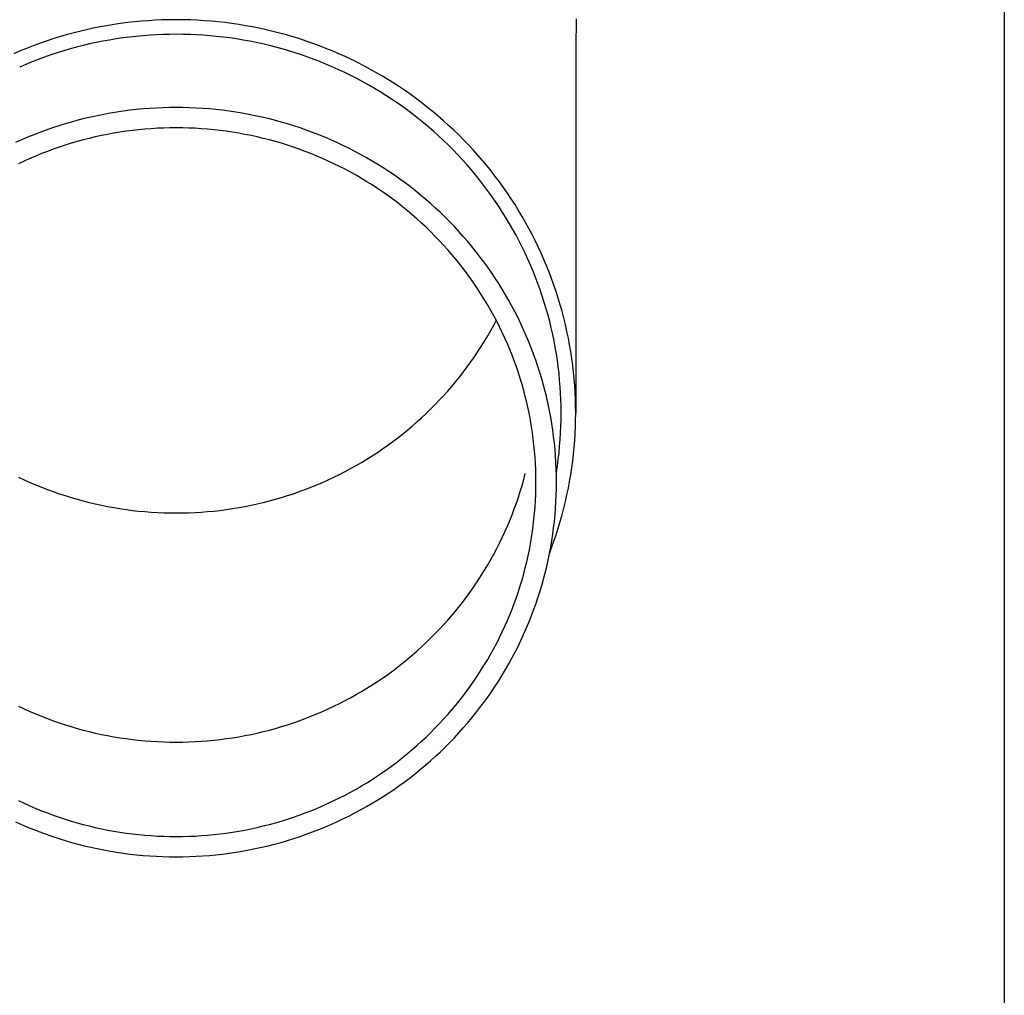
# Model space of a CAD drawing. Units: millimetres. Extents: x 0 to 33640, y 0 to 23760.
# Drawn here: x 11824 to 11898, y 5890 to 5964 of the extents above; entities that cross this region are included whole.
import ezdxf

# ---------------------------------------------------------------- set-up
doc = ezdxf.new("R2010")
doc.units = ezdxf.units.MM
doc.layers.add('YKK_13', color=4, linetype='Continuous', lineweight=30)
doc.layers.add('YKK_A1', color=4, linetype='Continuous', lineweight=30)

msp = doc.modelspace()

# ---------------------------------------------------------------- linework, layer by layer
at = {"layer": 'YKK_13'}
for p, q in [((11831.905, 5963.85), (11831.383, 5963.783)), ((11832.428, 5963.909), (11831.905, 5963.85)), ((11832.951, 5963.958), (11832.428, 5963.909)), ((11833.476, 5963.999), (11832.951, 5963.958)), ((11834.001, 5964.031), (11833.476, 5963.999)), ((11834.527, 5964.053), (11834.001, 5964.031)), ((11835.053, 5964.067), (11834.527, 5964.053)), ((11835.579, 5964.071), (11835.053, 5964.067)), ((11836.105, 5964.067), (11835.579, 5964.071)), ((11836.631, 5964.053), (11836.105, 5964.067)), ((11837.157, 5964.031), (11836.631, 5964.053)), ((11837.682, 5963.999), (11837.157, 5964.031)), ((11838.207, 5963.958), (11837.682, 5963.999)), ((11838.731, 5963.909), (11838.207, 5963.958)), ((11839.254, 5963.85), (11838.731, 5963.909)), ((11839.775, 5963.783), (11839.254, 5963.85)), ((11865.768, 5964.131), (11865.729, 5961.969)), ((11828.285, 5963.19), (11827.776, 5963.06)), ((11828.797, 5963.311), (11828.285, 5963.19)), ((11829.311, 5963.423), (11828.797, 5963.311)), ((11829.826, 5963.526), (11829.311, 5963.423)), ((11830.344, 5963.62), (11829.826, 5963.526)), ((11830.863, 5963.706), (11830.344, 5963.62)), ((11831.383, 5963.783), (11830.863, 5963.706)), ((11840.296, 5963.706), (11839.775, 5963.783)), ((11840.815, 5963.62), (11840.296, 5963.706)), ((11841.332, 5963.526), (11840.815, 5963.62)), ((11841.848, 5963.423), (11841.332, 5963.526)), ((11842.362, 5963.311), (11841.848, 5963.423)), ((11842.873, 5963.19), (11842.362, 5963.311)), ((11843.383, 5963.06), (11842.873, 5963.19)), ((11825.763, 5962.454), (11825.267, 5962.281)), ((11826.262, 5962.618), (11825.763, 5962.454)), ((11826.764, 5962.774), (11826.262, 5962.618)), ((11827.269, 5962.921), (11826.764, 5962.774)), ((11827.776, 5963.06), (11827.269, 5962.921)), ((11830.036, 5962.446), (11829.539, 5962.347)), ((11830.535, 5962.537), (11830.036, 5962.446)), ((11831.035, 5962.619), (11830.535, 5962.537)), ((11831.536, 5962.693), (11831.035, 5962.619)), ((11832.039, 5962.758), (11831.536, 5962.693)), ((11832.543, 5962.815), (11832.039, 5962.758)), ((11833.047, 5962.863), (11832.543, 5962.815)), ((11833.553, 5962.902), (11833.047, 5962.863)), ((11834.059, 5962.932), (11833.553, 5962.902)), ((11834.565, 5962.954), (11834.059, 5962.932)), ((11835.072, 5962.967), (11834.565, 5962.954)), ((11835.579, 5962.971), (11835.072, 5962.967)), ((11836.086, 5962.967), (11835.579, 5962.971)), ((11836.593, 5962.954), (11836.086, 5962.967)), ((11837.1, 5962.932), (11836.593, 5962.954)), ((11837.606, 5962.902), (11837.1, 5962.932)), ((11838.111, 5962.863), (11837.606, 5962.902)), ((11838.616, 5962.815), (11838.111, 5962.863)), ((11839.12, 5962.758), (11838.616, 5962.815)), ((11839.622, 5962.693), (11839.12, 5962.758)), ((11840.124, 5962.619), (11839.622, 5962.693)), ((11840.624, 5962.537), (11840.124, 5962.619)), ((11841.122, 5962.446), (11840.624, 5962.537)), ((11841.619, 5962.347), (11841.122, 5962.446)), ((11843.89, 5962.921), (11843.383, 5963.06)), ((11844.394, 5962.774), (11843.89, 5962.921)), ((11844.896, 5962.618), (11844.394, 5962.774)), ((11845.395, 5962.454), (11844.896, 5962.618)), ((11845.891, 5962.281), (11845.395, 5962.454)), ((11823.799, 5961.711), (11823.316, 5961.505)), ((11824.285, 5961.91), (11823.799, 5961.711)), ((11824.774, 5962.099), (11824.285, 5961.91)), ((11825.267, 5962.281), (11824.774, 5962.099)), ((11827.086, 5961.722), (11826.602, 5961.572)), ((11827.572, 5961.864), (11827.086, 5961.722)), ((11828.061, 5961.997), (11827.572, 5961.864)), ((11828.551, 5962.122), (11828.061, 5961.997)), ((11829.044, 5962.239), (11828.551, 5962.122)), ((11829.539, 5962.347), (11829.044, 5962.239)), ((11842.114, 5962.239), (11841.619, 5962.347)), ((11842.607, 5962.122), (11842.114, 5962.239)), ((11843.098, 5961.997), (11842.607, 5962.122)), ((11843.586, 5961.864), (11843.098, 5961.997)), ((11844.073, 5961.722), (11843.586, 5961.864)), ((11844.556, 5961.572), (11844.073, 5961.722)), ((11846.384, 5962.099), (11845.891, 5962.281)), ((11846.874, 5961.91), (11846.384, 5962.099)), ((11847.36, 5961.711), (11846.874, 5961.91)), ((11847.842, 5961.505), (11847.36, 5961.711)), ((11865.729, 5961.968), (11865.729, 5934.381)), ((11824.697, 5960.89), (11824.228, 5960.699)), ((11825.169, 5961.073), (11824.697, 5960.89)), ((11825.644, 5961.247), (11825.169, 5961.073)), ((11826.121, 5961.414), (11825.644, 5961.247)), ((11826.602, 5961.572), (11826.121, 5961.414)), ((11845.037, 5961.414), (11844.556, 5961.572)), ((11845.515, 5961.247), (11845.037, 5961.414)), ((11845.99, 5961.073), (11845.515, 5961.247)), ((11846.462, 5960.89), (11845.99, 5961.073)), ((11846.93, 5960.699), (11846.462, 5960.89)), ((11848.321, 5961.29), (11847.842, 5961.505)), ((11848.796, 5961.067), (11848.321, 5961.29)), ((11849.267, 5960.835), (11848.796, 5961.067)), ((11824.228, 5960.699), (11823.764, 5960.5)), ((11847.395, 5960.5), (11846.93, 5960.699)), ((11847.856, 5960.293), (11847.395, 5960.5)), ((11848.314, 5960.078), (11847.856, 5960.293)), ((11849.734, 5960.596), (11849.267, 5960.835)), ((11850.196, 5960.349), (11849.734, 5960.596)), ((11850.654, 5960.094), (11850.196, 5960.349)), ((11848.768, 5959.855), (11848.314, 5960.078)), ((11849.217, 5959.625), (11848.768, 5959.855)), ((11849.663, 5959.387), (11849.217, 5959.625)), ((11850.104, 5959.141), (11849.663, 5959.387)), ((11851.108, 5959.831), (11850.654, 5960.094)), ((11851.556, 5959.56), (11851.108, 5959.831)), ((11852, 5959.282), (11851.556, 5959.56)), ((11850.541, 5958.888), (11850.104, 5959.141)), ((11850.973, 5958.627), (11850.541, 5958.888)), ((11852.439, 5958.996), (11852, 5959.282)), ((11852.873, 5958.702), (11852.439, 5958.996)), ((11853.301, 5958.401), (11852.873, 5958.702)), ((11851.401, 5958.359), (11850.973, 5958.627)), ((11851.824, 5958.084), (11851.401, 5958.359)), ((11852.242, 5957.801), (11851.824, 5958.084)), ((11853.724, 5958.093), (11853.301, 5958.401)), ((11854.141, 5957.778), (11853.724, 5958.093)), ((11831.585, 5957.172), (11831.09, 5957.099)), ((11832.082, 5957.236), (11831.585, 5957.172)), ((11832.579, 5957.292), (11832.082, 5957.236)), ((11833.078, 5957.339), (11832.579, 5957.292)), ((11833.577, 5957.378), (11833.078, 5957.339)), ((11834.077, 5957.408), (11833.577, 5957.378)), ((11834.578, 5957.43), (11834.077, 5957.408)), ((11835.078, 5957.443), (11834.578, 5957.43)), ((11835.579, 5957.447), (11835.078, 5957.443)), ((11836.08, 5957.443), (11835.579, 5957.447)), ((11836.581, 5957.43), (11836.08, 5957.443)), ((11837.081, 5957.408), (11836.581, 5957.43)), ((11837.581, 5957.378), (11837.081, 5957.408)), ((11838.081, 5957.339), (11837.581, 5957.378)), ((11838.579, 5957.292), (11838.081, 5957.339)), ((11839.077, 5957.236), (11838.579, 5957.292)), ((11839.573, 5957.172), (11839.077, 5957.236)), ((11840.069, 5957.099), (11839.573, 5957.172)), ((11852.654, 5957.511), (11852.242, 5957.801)), ((11853.062, 5957.214), (11852.654, 5957.511)), ((11853.464, 5956.911), (11853.062, 5957.214)), ((11854.553, 5957.455), (11854.141, 5957.778)), ((11854.959, 5957.125), (11854.553, 5957.455)), ((11828.151, 5956.484), (11827.668, 5956.352)), ((11828.636, 5956.607), (11828.151, 5956.484)), ((11829.123, 5956.722), (11828.636, 5956.607)), ((11829.612, 5956.829), (11829.123, 5956.722)), ((11830.103, 5956.928), (11829.612, 5956.829)), ((11830.596, 5957.017), (11830.103, 5956.928)), ((11831.09, 5957.099), (11830.596, 5957.017)), ((11840.563, 5957.017), (11840.069, 5957.099)), ((11841.055, 5956.928), (11840.563, 5957.017)), ((11841.546, 5956.829), (11841.055, 5956.928)), ((11842.035, 5956.722), (11841.546, 5956.829)), ((11842.522, 5956.607), (11842.035, 5956.722)), ((11843.007, 5956.484), (11842.522, 5956.607)), ((11843.49, 5956.352), (11843.007, 5956.484)), ((11853.861, 5956.6), (11853.464, 5956.911)), ((11854.252, 5956.283), (11853.861, 5956.6)), ((11855.359, 5956.789), (11854.959, 5957.125)), ((11855.754, 5956.445), (11855.359, 5956.789)), ((11856.141, 5956.095), (11855.754, 5956.445)), ((11825.763, 5955.742), (11825.294, 5955.569)), ((11826.235, 5955.907), (11825.763, 5955.742)), ((11826.71, 5956.063), (11826.235, 5955.907)), ((11827.188, 5956.212), (11826.71, 5956.063)), ((11827.668, 5956.352), (11827.188, 5956.212)), ((11832.27, 5955.713), (11831.801, 5955.652)), ((11832.741, 5955.766), (11832.27, 5955.713)), ((11833.213, 5955.81), (11832.741, 5955.766)), ((11833.685, 5955.847), (11833.213, 5955.81)), ((11834.158, 5955.875), (11833.685, 5955.847)), ((11834.632, 5955.896), (11834.158, 5955.875)), ((11835.105, 5955.908), (11834.632, 5955.896)), ((11835.579, 5955.912), (11835.105, 5955.908)), ((11836.053, 5955.908), (11835.579, 5955.912)), ((11836.527, 5955.896), (11836.053, 5955.908)), ((11837, 5955.875), (11836.527, 5955.896)), ((11837.473, 5955.847), (11837, 5955.875)), ((11837.946, 5955.81), (11837.473, 5955.847)), ((11838.417, 5955.766), (11837.946, 5955.81)), ((11838.888, 5955.713), (11838.417, 5955.766)), ((11839.358, 5955.652), (11838.888, 5955.713)), ((11843.97, 5956.212), (11843.49, 5956.352)), ((11844.448, 5956.063), (11843.97, 5956.212)), ((11844.923, 5955.907), (11844.448, 5956.063)), ((11845.395, 5955.742), (11844.923, 5955.907)), ((11845.864, 5955.569), (11845.395, 5955.742)), ((11854.638, 5955.959), (11854.252, 5956.283)), ((11855.017, 5955.628), (11854.638, 5955.959)), ((11856.523, 5955.739), (11856.141, 5956.095)), ((11856.898, 5955.375), (11856.523, 5955.739)), ((11823.906, 5955.003), (11823.45, 5954.798)), ((11824.365, 5955.199), (11823.906, 5955.003)), ((11824.828, 5955.388), (11824.365, 5955.199)), ((11825.294, 5955.569), (11824.828, 5955.388)), ((11828.552, 5955.001), (11828.096, 5954.876)), ((11829.011, 5955.118), (11828.552, 5955.001)), ((11829.472, 5955.227), (11829.011, 5955.118)), ((11829.934, 5955.328), (11829.472, 5955.227)), ((11830.399, 5955.421), (11829.934, 5955.328)), ((11830.865, 5955.506), (11830.399, 5955.421)), ((11831.332, 5955.583), (11830.865, 5955.506)), ((11831.801, 5955.652), (11831.332, 5955.583)), ((11839.826, 5955.583), (11839.358, 5955.652)), ((11840.294, 5955.506), (11839.826, 5955.583)), ((11840.76, 5955.421), (11840.294, 5955.506)), ((11841.224, 5955.328), (11840.76, 5955.421)), ((11841.687, 5955.227), (11841.224, 5955.328)), ((11842.147, 5955.118), (11841.687, 5955.227)), ((11842.606, 5955.001), (11842.147, 5955.118)), ((11843.063, 5954.876), (11842.606, 5955.001)), ((11846.33, 5955.388), (11845.864, 5955.569)), ((11846.793, 5955.199), (11846.33, 5955.388)), ((11847.253, 5955.003), (11846.793, 5955.199)), ((11847.708, 5954.798), (11847.253, 5955.003)), ((11855.391, 5955.291), (11855.017, 5955.628)), ((11855.759, 5954.947), (11855.391, 5955.291)), ((11856.121, 5954.598), (11855.759, 5954.947)), ((11857.267, 5955.006), (11856.898, 5955.375)), ((11857.63, 5954.63), (11857.267, 5955.006)), ((11826.293, 5954.299), (11825.85, 5954.136)), ((11826.74, 5954.455), (11826.293, 5954.299)), ((11827.189, 5954.603), (11826.74, 5954.455)), ((11827.641, 5954.744), (11827.189, 5954.603)), ((11828.096, 5954.876), (11827.641, 5954.744)), ((11843.517, 5954.744), (11843.063, 5954.876)), ((11843.969, 5954.603), (11843.517, 5954.744)), ((11844.418, 5954.455), (11843.969, 5954.603)), ((11844.865, 5954.299), (11844.418, 5954.455)), ((11845.309, 5954.136), (11844.865, 5954.299)), ((11848.16, 5954.585), (11847.708, 5954.798)), ((11848.609, 5954.365), (11848.16, 5954.585)), ((11849.053, 5954.137), (11848.609, 5954.365)), ((11856.476, 5954.242), (11856.121, 5954.598)), ((11856.825, 5953.88), (11856.476, 5954.242)), ((11857.985, 5954.248), (11857.63, 5954.63)), ((11858.334, 5953.86), (11857.985, 5954.248)), ((11824.536, 5953.6), (11824.105, 5953.407)), ((11824.971, 5953.786), (11824.536, 5953.6)), ((11825.409, 5953.965), (11824.971, 5953.786)), ((11825.85, 5954.136), (11825.409, 5953.965)), ((11845.75, 5953.965), (11845.309, 5954.136)), ((11846.188, 5953.786), (11845.75, 5953.965)), ((11846.622, 5953.6), (11846.188, 5953.786)), ((11847.053, 5953.407), (11846.622, 5953.6)), ((11849.493, 5953.902), (11849.053, 5954.137)), ((11849.929, 5953.659), (11849.493, 5953.902)), ((11850.361, 5953.408), (11849.929, 5953.659)), ((11857.168, 5953.512), (11856.825, 5953.88)), ((11857.504, 5953.138), (11857.168, 5953.512)), ((11858.675, 5953.466), (11858.334, 5953.86)), ((11859.01, 5953.066), (11858.675, 5953.466)), ((11824.105, 5953.407), (11823.677, 5953.206)), ((11847.481, 5953.206), (11847.053, 5953.407)), ((11847.905, 5952.998), (11847.481, 5953.206)), ((11848.325, 5952.782), (11847.905, 5952.998)), ((11848.742, 5952.559), (11848.325, 5952.782)), ((11850.788, 5953.151), (11850.361, 5953.408)), ((11851.21, 5952.885), (11850.788, 5953.151)), ((11851.628, 5952.613), (11851.21, 5952.885)), ((11857.833, 5952.759), (11857.504, 5953.138)), ((11858.155, 5952.374), (11857.833, 5952.759)), ((11859.338, 5952.66), (11859.01, 5953.066)), ((11849.154, 5952.33), (11848.742, 5952.559)), ((11849.563, 5952.093), (11849.154, 5952.33)), ((11849.967, 5951.849), (11849.563, 5952.093)), ((11852.041, 5952.334), (11851.628, 5952.613)), ((11852.449, 5952.047), (11852.041, 5952.334)), ((11852.851, 5951.753), (11852.449, 5952.047)), ((11858.471, 5951.983), (11858.155, 5952.374)), ((11858.78, 5951.587), (11858.471, 5951.983)), ((11859.658, 5952.249), (11859.338, 5952.66)), ((11859.971, 5951.833), (11859.658, 5952.249)), ((11850.366, 5951.598), (11849.967, 5951.849)), ((11850.761, 5951.34), (11850.366, 5951.598)), ((11851.152, 5951.076), (11850.761, 5951.34)), ((11853.249, 5951.453), (11852.851, 5951.753)), ((11853.641, 5951.146), (11853.249, 5951.453)), ((11859.081, 5951.186), (11858.78, 5951.587)), ((11860.277, 5951.411), (11859.971, 5951.833)), ((11860.575, 5950.984), (11860.277, 5951.411)), ((11851.538, 5950.805), (11851.152, 5951.076)), ((11851.919, 5950.528), (11851.538, 5950.805)), ((11852.294, 5950.243), (11851.919, 5950.528)), ((11854.027, 5950.832), (11853.641, 5951.146)), ((11854.408, 5950.511), (11854.027, 5950.832)), ((11854.783, 5950.184), (11854.408, 5950.511)), ((11859.376, 5950.78), (11859.081, 5951.186)), ((11859.663, 5950.369), (11859.376, 5950.78)), ((11860.865, 5950.552), (11860.575, 5950.984)), ((11861.148, 5950.115), (11860.865, 5950.552)), ((11852.665, 5949.953), (11852.294, 5950.243)), ((11853.031, 5949.656), (11852.665, 5949.953)), ((11855.153, 5949.851), (11854.783, 5950.184)), ((11855.516, 5949.511), (11855.153, 5949.851)), ((11859.943, 5949.953), (11859.663, 5950.369)), ((11860.215, 5949.532), (11859.943, 5949.953)), ((11861.423, 5949.673), (11861.148, 5950.115)), ((11853.391, 5949.353), (11853.031, 5949.656)), ((11853.746, 5949.044), (11853.391, 5949.353)), ((11854.095, 5948.728), (11853.746, 5949.044)), ((11855.873, 5949.165), (11855.516, 5949.511)), ((11856.224, 5948.813), (11855.873, 5949.165)), ((11860.48, 5949.106), (11860.215, 5949.532)), ((11860.737, 5948.676), (11860.48, 5949.106)), ((11861.69, 5949.226), (11861.423, 5949.673)), ((11861.949, 5948.775), (11861.69, 5949.226)), ((11854.439, 5948.407), (11854.095, 5948.728)), ((11854.777, 5948.08), (11854.439, 5948.407)), ((11856.569, 5948.456), (11856.224, 5948.813)), ((11856.907, 5948.092), (11856.569, 5948.456)), ((11860.987, 5948.242), (11860.737, 5948.676)), ((11861.229, 5947.804), (11860.987, 5948.242)), ((11862.2, 5948.32), (11861.949, 5948.775)), ((11862.443, 5947.86), (11862.2, 5948.32)), ((11855.109, 5947.747), (11854.777, 5948.08)), ((11855.435, 5947.409), (11855.109, 5947.747)), ((11857.239, 5947.722), (11856.907, 5948.092)), ((11857.565, 5947.347), (11857.239, 5947.722)), ((11861.463, 5947.361), (11861.229, 5947.804)), ((11862.678, 5947.397), (11862.443, 5947.86)), ((11855.756, 5947.065), (11855.435, 5947.409)), ((11856.07, 5946.715), (11855.756, 5947.065)), ((11857.883, 5946.966), (11857.565, 5947.347)), ((11858.195, 5946.58), (11857.883, 5946.966)), ((11861.689, 5946.914), (11861.463, 5947.361)), ((11861.907, 5946.464), (11861.689, 5946.914)), ((11862.904, 5946.929), (11862.678, 5947.397)), ((11863.123, 5946.457), (11862.904, 5946.929)), ((11856.377, 5946.36), (11856.07, 5946.715)), ((11856.679, 5946), (11856.377, 5946.36)), ((11856.974, 5945.635), (11856.679, 5946)), ((11858.5, 5946.188), (11858.195, 5946.58)), ((11858.798, 5945.792), (11858.5, 5946.188)), ((11862.118, 5946.01), (11861.907, 5946.464)), ((11862.32, 5945.552), (11862.118, 5946.01)), ((11863.332, 5945.982), (11863.123, 5946.457)), ((11857.262, 5945.265), (11856.974, 5945.635)), ((11857.544, 5944.889), (11857.262, 5945.265)), ((11859.089, 5945.39), (11858.798, 5945.792)), ((11859.373, 5944.983), (11859.089, 5945.39)), ((11862.514, 5945.091), (11862.32, 5945.552)), ((11863.534, 5945.504), (11863.332, 5945.982)), ((11863.727, 5945.021), (11863.534, 5945.504)), ((11857.819, 5944.509), (11857.544, 5944.889)), ((11859.649, 5944.572), (11859.373, 5944.983)), ((11859.918, 5944.155), (11859.649, 5944.572)), ((11862.7, 5944.627), (11862.514, 5945.091)), ((11862.877, 5944.16), (11862.7, 5944.627)), ((11863.911, 5944.536), (11863.727, 5945.021)), ((11864.087, 5944.048), (11863.911, 5944.536)), ((11858.088, 5944.125), (11857.819, 5944.509)), ((11858.349, 5943.736), (11858.088, 5944.125)), ((11860.18, 5943.735), (11859.918, 5944.155)), ((11863.047, 5943.689), (11862.877, 5944.16)), ((11864.254, 5943.556), (11864.087, 5944.048)), ((11858.604, 5943.342), (11858.349, 5943.736)), ((11858.851, 5942.944), (11858.604, 5943.342)), ((11860.434, 5943.31), (11860.18, 5943.735)), ((11860.681, 5942.88), (11860.434, 5943.31)), ((11863.207, 5943.216), (11863.047, 5943.689)), ((11863.36, 5942.74), (11863.207, 5943.216)), ((11864.412, 5943.062), (11864.254, 5943.556)), ((11864.561, 5942.565), (11864.412, 5943.062)), ((11859.092, 5942.542), (11858.851, 5942.944)), ((11859.325, 5942.136), (11859.092, 5942.542)), ((11860.92, 5942.446), (11860.681, 5942.88)), ((11861.151, 5942.009), (11860.92, 5942.446)), ((11863.504, 5942.262), (11863.36, 5942.74)), ((11864.702, 5942.066), (11864.561, 5942.565)), ((11859.551, 5941.726), (11859.325, 5942.136)), ((11859.77, 5941.312), (11859.551, 5941.726)), ((11861.375, 5941.567), (11861.151, 5942.009)), ((11861.59, 5941.122), (11861.375, 5941.567)), ((11863.639, 5941.781), (11863.504, 5942.262)), ((11863.766, 5941.298), (11863.639, 5941.781)), ((11864.834, 5941.564), (11864.702, 5942.066)), ((11864.956, 5941.06), (11864.834, 5941.564)), ((11859.325, 5940.622), (11859.551, 5941.032)), ((11859.551, 5941.032), (11859.734, 5941.379)), ((11859.981, 5940.894), (11859.77, 5941.312)), ((11860.185, 5940.473), (11859.981, 5940.894)), ((11861.798, 5940.672), (11861.59, 5941.122)), ((11863.885, 5940.813), (11863.766, 5941.298)), ((11863.994, 5940.326), (11863.885, 5940.813)), ((11865.07, 5940.554), (11864.956, 5941.06)), ((11858.851, 5939.814), (11859.092, 5940.216)), ((11859.092, 5940.216), (11859.325, 5940.622)), ((11860.382, 5940.048), (11860.185, 5940.473)), ((11861.998, 5940.22), (11861.798, 5940.672)), ((11862.189, 5939.764), (11861.998, 5940.22)), ((11864.095, 5939.837), (11863.994, 5940.326)), ((11865.175, 5940.047), (11865.07, 5940.554)), ((11858.349, 5939.022), (11858.604, 5939.416)), ((11858.604, 5939.416), (11858.851, 5939.814)), ((11860.571, 5939.62), (11860.382, 5940.048)), ((11860.752, 5939.189), (11860.571, 5939.62)), ((11862.373, 5939.305), (11862.189, 5939.764)), ((11864.188, 5939.346), (11864.095, 5939.837)), ((11864.272, 5938.854), (11864.188, 5939.346)), ((11865.271, 5939.537), (11865.175, 5940.047)), ((11865.358, 5939.026), (11865.271, 5939.537)), ((11857.819, 5938.249), (11858.088, 5938.633)), ((11858.088, 5938.633), (11858.349, 5939.022)), ((11860.926, 5938.755), (11860.752, 5939.189)), ((11861.092, 5938.318), (11860.926, 5938.755)), ((11862.548, 5938.843), (11862.373, 5939.305)), ((11862.716, 5938.377), (11862.548, 5938.843)), ((11864.347, 5938.36), (11864.272, 5938.854)), ((11865.436, 5938.514), (11865.358, 5939.026)), ((11857.262, 5937.494), (11857.544, 5937.869)), ((11857.544, 5937.869), (11857.819, 5938.249)), ((11861.25, 5937.878), (11861.092, 5938.318)), ((11861.4, 5937.435), (11861.25, 5937.878)), ((11862.875, 5937.909), (11862.716, 5938.377)), ((11863.025, 5937.439), (11862.875, 5937.909)), ((11864.413, 5937.866), (11864.347, 5938.36)), ((11864.47, 5937.37), (11864.413, 5937.866)), ((11865.504, 5938), (11865.436, 5938.514)), ((11865.564, 5937.485), (11865.504, 5938)), ((11856.679, 5936.758), (11856.974, 5937.123)), ((11856.974, 5937.123), (11857.262, 5937.494)), ((11861.543, 5936.99), (11861.4, 5937.435)), ((11863.167, 5936.966), (11863.025, 5937.439)), ((11864.519, 5936.873), (11864.47, 5937.37)), ((11865.615, 5936.969), (11865.564, 5937.485)), ((11856.07, 5936.043), (11856.377, 5936.398)), ((11856.377, 5936.398), (11856.679, 5936.758)), ((11861.677, 5936.543), (11861.543, 5936.99)), ((11861.804, 5936.093), (11861.677, 5936.543)), ((11863.301, 5936.49), (11863.167, 5936.966)), ((11863.427, 5936.012), (11863.301, 5936.49)), ((11864.558, 5936.376), (11864.519, 5936.873)), ((11864.589, 5935.878), (11864.558, 5936.376)), ((11865.656, 5936.453), (11865.615, 5936.969)), ((11865.688, 5935.935), (11865.656, 5936.453)), ((11855.435, 5935.349), (11855.756, 5935.694)), ((11855.756, 5935.694), (11856.07, 5936.043)), ((11861.923, 5935.641), (11861.804, 5936.093)), ((11862.033, 5935.187), (11861.923, 5935.641)), ((11863.544, 5935.533), (11863.427, 5936.012)), ((11864.612, 5935.379), (11864.589, 5935.878)), ((11865.711, 5935.418), (11865.688, 5935.935)), ((11854.777, 5934.678), (11855.109, 5935.011)), ((11855.109, 5935.011), (11855.435, 5935.349)), ((11862.136, 5934.732), (11862.033, 5935.187)), ((11863.652, 5935.051), (11863.544, 5935.533)), ((11863.752, 5934.567), (11863.652, 5935.051)), ((11864.625, 5934.88), (11864.612, 5935.379)), ((11864.629, 5934.381), (11864.625, 5934.88)), ((11865.725, 5934.9), (11865.711, 5935.418)), ((11865.729, 5934.381), (11865.725, 5934.9)), ((11854.095, 5934.03), (11854.439, 5934.351)), ((11854.439, 5934.351), (11854.777, 5934.678)), ((11862.23, 5934.274), (11862.136, 5934.732)), ((11862.317, 5933.815), (11862.23, 5934.274)), ((11863.843, 5934.082), (11863.752, 5934.567)), ((11864.625, 5933.882), (11864.629, 5934.381)), ((11865.725, 5933.863), (11865.729, 5934.381)), ((11853.031, 5933.102), (11853.391, 5933.405)), ((11853.391, 5933.405), (11853.746, 5933.714)), ((11853.746, 5933.714), (11854.095, 5934.03)), ((11862.395, 5933.355), (11862.317, 5933.815)), ((11863.926, 5933.595), (11863.843, 5934.082)), ((11864, 5933.107), (11863.926, 5933.595)), ((11864.589, 5932.885), (11864.612, 5933.384)), ((11864.612, 5933.384), (11864.625, 5933.882)), ((11865.711, 5933.345), (11865.725, 5933.863)), ((11852.294, 5932.515), (11852.665, 5932.805)), ((11852.665, 5932.805), (11853.031, 5933.102)), ((11862.465, 5932.894), (11862.395, 5933.355)), ((11862.527, 5932.431), (11862.465, 5932.894)), ((11864.065, 5932.618), (11864, 5933.107)), ((11864.558, 5932.387), (11864.589, 5932.885)), ((11865.656, 5932.31), (11865.688, 5932.828)), ((11865.688, 5932.828), (11865.711, 5933.345)), ((11851.152, 5931.682), (11851.538, 5931.953)), ((11851.538, 5931.953), (11851.919, 5932.231)), ((11851.919, 5932.231), (11852.294, 5932.515)), ((11862.58, 5931.967), (11862.527, 5932.431)), ((11862.626, 5931.503), (11862.58, 5931.967)), ((11864.122, 5932.128), (11864.065, 5932.618)), ((11864.17, 5931.636), (11864.122, 5932.128)), ((11864.47, 5931.393), (11864.519, 5931.89)), ((11864.519, 5931.89), (11864.558, 5932.387)), ((11865.615, 5931.794), (11865.656, 5932.31)), ((11849.967, 5930.909), (11850.366, 5931.16)), ((11850.366, 5931.16), (11850.761, 5931.418)), ((11850.761, 5931.418), (11851.152, 5931.682)), ((11862.663, 5931.037), (11862.626, 5931.503)), ((11864.209, 5931.144), (11864.17, 5931.636)), ((11864.24, 5930.652), (11864.209, 5931.144)), ((11864.413, 5930.897), (11864.47, 5931.393)), ((11865.504, 5930.763), (11865.564, 5931.278)), ((11865.564, 5931.278), (11865.615, 5931.794)), ((11848.742, 5930.199), (11849.154, 5930.429)), ((11849.154, 5930.429), (11849.563, 5930.665)), ((11849.563, 5930.665), (11849.967, 5930.909)), ((11862.692, 5930.571), (11862.663, 5931.037)), ((11862.713, 5930.105), (11862.692, 5930.571)), ((11864.262, 5930.159), (11864.24, 5930.652)), ((11864.272, 5929.909), (11864.347, 5930.403)), ((11864.347, 5930.403), (11864.413, 5930.897)), ((11865.436, 5930.249), (11865.504, 5930.763)), ((11847.481, 5929.552), (11847.905, 5929.761)), ((11847.905, 5929.761), (11848.325, 5929.976)), ((11848.325, 5929.976), (11848.742, 5930.199)), ((11861.804, 5929.375), (11861.923, 5929.827)), ((11862.725, 5929.639), (11862.713, 5930.105)), ((11864.275, 5929.665), (11864.262, 5930.159)), ((11864.269, 5929.893), (11864.272, 5929.909)), ((11864.279, 5929.172), (11864.275, 5929.665)), ((11865.271, 5929.226), (11865.358, 5929.737)), ((11865.358, 5929.737), (11865.436, 5930.249)), ((11823.677, 5929.552), (11824.105, 5929.351)), ((11824.105, 5929.351), (11824.536, 5929.158)), ((11824.536, 5929.158), (11824.971, 5928.972)), ((11824.971, 5928.972), (11825.409, 5928.793)), ((11845.75, 5928.793), (11846.188, 5928.972)), ((11846.188, 5928.972), (11846.622, 5929.158)), ((11846.622, 5929.158), (11847.053, 5929.351)), ((11847.053, 5929.351), (11847.481, 5929.552)), ((11861.543, 5928.478), (11861.677, 5928.926)), ((11861.677, 5928.926), (11861.804, 5929.375)), ((11862.729, 5929.172), (11862.725, 5929.639)), ((11862.725, 5928.705), (11862.729, 5929.172)), ((11864.275, 5928.679), (11864.279, 5929.172)), ((11865.175, 5928.716), (11865.271, 5929.226)), ((11825.409, 5928.793), (11825.85, 5928.622)), ((11825.85, 5928.622), (11826.293, 5928.459)), ((11826.293, 5928.459), (11826.74, 5928.303)), ((11826.74, 5928.303), (11827.189, 5928.155)), ((11843.969, 5928.155), (11844.418, 5928.303)), ((11844.418, 5928.303), (11844.865, 5928.459)), ((11844.865, 5928.459), (11845.309, 5928.622)), ((11845.309, 5928.622), (11845.75, 5928.793)), ((11861.4, 5928.033), (11861.543, 5928.478)), ((11862.692, 5927.773), (11862.713, 5928.239)), ((11862.713, 5928.239), (11862.725, 5928.705)), ((11864.24, 5927.692), (11864.262, 5928.185)), ((11864.262, 5928.185), (11864.275, 5928.679)), ((11864.956, 5927.703), (11865.07, 5928.209)), ((11865.07, 5928.209), (11865.175, 5928.716)), ((11827.189, 5928.155), (11827.641, 5928.014)), ((11827.641, 5928.014), (11828.096, 5927.882)), ((11828.096, 5927.882), (11828.552, 5927.757)), ((11828.552, 5927.757), (11829.011, 5927.64)), ((11829.011, 5927.64), (11829.472, 5927.531)), ((11829.472, 5927.531), (11829.934, 5927.43)), ((11829.934, 5927.43), (11830.399, 5927.337)), ((11840.76, 5927.337), (11841.224, 5927.43)), ((11841.224, 5927.43), (11841.687, 5927.531)), ((11841.687, 5927.531), (11842.147, 5927.64)), ((11842.147, 5927.64), (11842.606, 5927.757)), ((11842.606, 5927.757), (11843.063, 5927.882)), ((11843.063, 5927.882), (11843.517, 5928.014)), ((11843.517, 5928.014), (11843.969, 5928.155)), ((11861.092, 5927.15), (11861.25, 5927.59)), ((11861.25, 5927.59), (11861.4, 5928.033)), ((11862.663, 5927.307), (11862.692, 5927.773)), ((11864.209, 5927.2), (11864.24, 5927.692)), ((11864.834, 5927.199), (11864.956, 5927.703)), ((11830.399, 5927.337), (11830.865, 5927.252)), ((11830.865, 5927.252), (11831.332, 5927.175)), ((11831.332, 5927.175), (11831.801, 5927.106)), ((11831.801, 5927.106), (11832.27, 5927.045)), ((11832.27, 5927.045), (11832.741, 5926.993)), ((11832.741, 5926.993), (11833.213, 5926.948)), ((11833.213, 5926.948), (11833.685, 5926.911)), ((11833.685, 5926.911), (11834.158, 5926.883)), ((11834.158, 5926.883), (11834.632, 5926.862)), ((11834.632, 5926.862), (11835.105, 5926.85)), ((11835.105, 5926.85), (11835.579, 5926.846)), ((11835.579, 5926.846), (11836.053, 5926.85)), ((11836.053, 5926.85), (11836.527, 5926.862)), ((11836.527, 5926.862), (11837, 5926.883)), ((11837, 5926.883), (11837.473, 5926.911)), ((11837.473, 5926.911), (11837.946, 5926.948)), ((11837.946, 5926.948), (11838.417, 5926.993)), ((11838.417, 5926.993), (11838.888, 5927.045)), ((11838.888, 5927.045), (11839.358, 5927.106)), ((11839.358, 5927.106), (11839.826, 5927.175)), ((11839.826, 5927.175), (11840.294, 5927.252)), ((11840.294, 5927.252), (11840.76, 5927.337)), ((11860.752, 5926.279), (11860.926, 5926.713)), ((11860.926, 5926.713), (11861.092, 5927.15)), ((11862.58, 5926.377), (11862.626, 5926.841)), ((11862.626, 5926.841), (11862.663, 5927.307)), ((11864.122, 5926.216), (11864.17, 5926.708)), ((11864.17, 5926.708), (11864.209, 5927.2)), ((11864.561, 5926.198), (11864.702, 5926.697)), ((11864.702, 5926.697), (11864.834, 5927.199)), ((11860.571, 5925.848), (11860.752, 5926.279)), ((11862.527, 5925.913), (11862.58, 5926.377)), ((11864.065, 5925.726), (11864.122, 5926.216)), ((11864.412, 5925.701), (11864.561, 5926.198)), ((11860.185, 5924.995), (11860.382, 5925.42)), ((11860.382, 5925.42), (11860.571, 5925.848)), ((11862.395, 5924.989), (11862.465, 5925.451)), ((11862.465, 5925.451), (11862.527, 5925.913)), ((11863.926, 5924.749), (11864, 5925.237)), ((11864, 5925.237), (11864.065, 5925.726)), ((11864.087, 5924.715), (11864.254, 5925.207)), ((11864.254, 5925.207), (11864.412, 5925.701)), ((11859.77, 5924.156), (11859.981, 5924.574)), ((11859.981, 5924.574), (11860.185, 5924.995)), ((11862.23, 5924.07), (11862.317, 5924.529)), ((11862.317, 5924.529), (11862.395, 5924.989)), ((11863.843, 5924.262), (11863.926, 5924.749)), ((11863.911, 5924.227), (11864.087, 5924.715)), ((11859.325, 5923.332), (11859.551, 5923.742)), ((11859.551, 5923.742), (11859.77, 5924.156)), ((11862.136, 5923.612), (11862.23, 5924.07)), ((11863.652, 5923.293), (11863.752, 5923.777)), ((11863.752, 5923.777), (11863.843, 5924.262)), ((11863.766, 5923.845), (11863.911, 5924.227)), ((11859.092, 5922.926), (11859.325, 5923.332)), ((11861.923, 5922.703), (11862.033, 5923.157)), ((11862.033, 5923.157), (11862.136, 5923.612)), ((11863.544, 5922.812), (11863.652, 5923.293)), ((11858.604, 5922.126), (11858.851, 5922.524)), ((11858.851, 5922.524), (11859.092, 5922.926)), ((11861.677, 5921.801), (11861.804, 5922.251)), ((11861.804, 5922.251), (11861.923, 5922.703)), ((11863.301, 5921.854), (11863.427, 5922.332)), ((11863.427, 5922.332), (11863.544, 5922.812)), ((11858.088, 5921.343), (11858.349, 5921.732)), ((11858.349, 5921.732), (11858.604, 5922.126)), ((11861.543, 5921.354), (11861.677, 5921.801)), ((11863.167, 5921.378), (11863.301, 5921.854)), ((11857.544, 5920.579), (11857.819, 5920.959)), ((11857.819, 5920.959), (11858.088, 5921.343)), ((11861.25, 5920.466), (11861.4, 5920.909)), ((11861.4, 5920.909), (11861.543, 5921.354)), ((11862.875, 5920.435), (11863.025, 5920.905)), ((11863.025, 5920.905), (11863.167, 5921.378)), ((11856.974, 5919.833), (11857.262, 5920.204)), ((11857.262, 5920.204), (11857.544, 5920.579)), ((11860.926, 5919.589), (11861.092, 5920.026)), ((11861.092, 5920.026), (11861.25, 5920.466)), ((11862.716, 5919.967), (11862.875, 5920.435)), ((11856.377, 5919.108), (11856.679, 5919.468)), ((11856.679, 5919.468), (11856.974, 5919.833)), ((11860.752, 5919.155), (11860.926, 5919.589)), ((11862.373, 5919.039), (11862.548, 5919.501)), ((11862.548, 5919.501), (11862.716, 5919.967)), ((11855.756, 5918.404), (11856.07, 5918.753)), ((11856.07, 5918.753), (11856.377, 5919.108)), ((11860.382, 5918.296), (11860.571, 5918.724)), ((11860.571, 5918.724), (11860.752, 5919.155)), ((11861.998, 5918.124), (11862.189, 5918.58)), ((11862.189, 5918.58), (11862.373, 5919.039)), ((11855.109, 5917.721), (11855.435, 5918.059)), ((11855.435, 5918.059), (11855.756, 5918.404)), ((11859.981, 5917.45), (11860.185, 5917.871)), ((11860.185, 5917.871), (11860.382, 5918.296)), ((11861.798, 5917.672), (11861.998, 5918.124)), ((11854.095, 5916.74), (11854.439, 5917.061)), ((11854.439, 5917.061), (11854.777, 5917.388)), ((11854.777, 5917.388), (11855.109, 5917.721)), ((11859.551, 5916.618), (11859.77, 5917.032)), ((11859.77, 5917.032), (11859.981, 5917.45)), ((11861.375, 5916.777), (11861.59, 5917.222)), ((11861.59, 5917.222), (11861.798, 5917.672)), ((11853.391, 5916.115), (11853.746, 5916.424)), ((11853.746, 5916.424), (11854.095, 5916.74)), ((11859.325, 5916.208), (11859.551, 5916.618)), ((11860.92, 5915.898), (11861.151, 5916.335)), ((11861.151, 5916.335), (11861.375, 5916.777)), ((11852.665, 5915.515), (11853.031, 5915.812)), ((11853.031, 5915.812), (11853.391, 5916.115)), ((11858.851, 5915.4), (11859.092, 5915.802)), ((11859.092, 5915.802), (11859.325, 5916.208)), ((11860.681, 5915.464), (11860.92, 5915.898)), ((11851.538, 5914.663), (11851.919, 5914.941)), ((11851.919, 5914.941), (11852.294, 5915.225)), ((11852.294, 5915.225), (11852.665, 5915.515)), ((11858.349, 5914.608), (11858.604, 5915.002)), ((11858.604, 5915.002), (11858.851, 5915.4)), ((11860.18, 5914.609), (11860.434, 5915.035)), ((11860.434, 5915.035), (11860.681, 5915.464)), ((11850.366, 5913.87), (11850.761, 5914.128)), ((11850.761, 5914.128), (11851.152, 5914.392)), ((11851.152, 5914.392), (11851.538, 5914.663)), ((11857.819, 5913.835), (11858.088, 5914.219)), ((11858.088, 5914.219), (11858.349, 5914.608)), ((11859.649, 5913.772), (11859.918, 5914.189)), ((11859.918, 5914.189), (11860.18, 5914.609)), ((11849.154, 5913.139), (11849.563, 5913.375)), ((11849.563, 5913.375), (11849.967, 5913.619)), ((11849.967, 5913.619), (11850.366, 5913.87)), ((11857.262, 5913.079), (11857.544, 5913.455)), ((11857.544, 5913.455), (11857.819, 5913.835)), ((11859.089, 5912.954), (11859.373, 5913.361)), ((11859.373, 5913.361), (11859.649, 5913.772)), ((11847.905, 5912.471), (11848.325, 5912.686)), ((11848.325, 5912.686), (11848.742, 5912.909)), ((11848.742, 5912.909), (11849.154, 5913.139)), ((11856.679, 5912.344), (11856.974, 5912.709)), ((11856.974, 5912.709), (11857.262, 5913.079)), ((11858.798, 5912.552), (11859.089, 5912.954)), ((11823.677, 5912.262), (11824.105, 5912.061)), ((11824.105, 5912.061), (11824.536, 5911.868)), ((11824.536, 5911.868), (11824.971, 5911.682)), ((11846.188, 5911.682), (11846.622, 5911.868)), ((11846.622, 5911.868), (11847.053, 5912.061)), ((11847.053, 5912.061), (11847.481, 5912.262)), ((11847.481, 5912.262), (11847.905, 5912.471)), ((11856.07, 5911.629), (11856.377, 5911.984)), ((11856.377, 5911.984), (11856.679, 5912.344)), ((11858.195, 5911.764), (11858.5, 5912.156)), ((11858.5, 5912.156), (11858.798, 5912.552)), ((11824.971, 5911.682), (11825.409, 5911.503)), ((11825.409, 5911.503), (11825.85, 5911.332)), ((11825.85, 5911.332), (11826.293, 5911.169)), ((11826.293, 5911.169), (11826.74, 5911.013)), ((11844.418, 5911.013), (11844.865, 5911.169)), ((11844.865, 5911.169), (11845.309, 5911.332)), ((11845.309, 5911.332), (11845.75, 5911.503)), ((11845.75, 5911.503), (11846.188, 5911.682)), ((11855.435, 5910.935), (11855.756, 5911.279)), ((11855.756, 5911.279), (11856.07, 5911.629)), ((11857.565, 5910.997), (11857.883, 5911.378)), ((11857.883, 5911.378), (11858.195, 5911.764)), ((11826.74, 5911.013), (11827.189, 5910.865)), ((11827.189, 5910.865), (11827.641, 5910.724)), ((11827.641, 5910.724), (11828.096, 5910.592)), ((11828.096, 5910.592), (11828.552, 5910.467)), ((11828.552, 5910.467), (11829.011, 5910.35)), ((11829.011, 5910.35), (11829.472, 5910.241)), ((11841.687, 5910.241), (11842.147, 5910.35)), ((11842.147, 5910.35), (11842.606, 5910.467)), ((11842.606, 5910.467), (11843.063, 5910.592)), ((11843.063, 5910.592), (11843.517, 5910.724)), ((11843.517, 5910.724), (11843.969, 5910.865)), ((11843.969, 5910.865), (11844.418, 5911.013)), ((11854.777, 5910.264), (11855.109, 5910.597)), ((11855.109, 5910.597), (11855.435, 5910.935)), ((11856.907, 5910.252), (11857.239, 5910.622)), ((11857.239, 5910.622), (11857.565, 5910.997)), ((11829.472, 5910.241), (11829.934, 5910.14)), ((11829.934, 5910.14), (11830.399, 5910.047)), ((11830.399, 5910.047), (11830.865, 5909.962)), ((11830.865, 5909.962), (11831.332, 5909.885)), ((11831.332, 5909.885), (11831.801, 5909.816)), ((11831.801, 5909.816), (11832.27, 5909.755)), ((11832.27, 5909.755), (11832.741, 5909.703)), ((11832.741, 5909.703), (11833.213, 5909.658)), ((11833.213, 5909.658), (11833.685, 5909.621)), ((11833.685, 5909.621), (11834.158, 5909.593)), ((11834.158, 5909.593), (11834.632, 5909.572)), ((11836.527, 5909.572), (11837, 5909.593)), ((11837, 5909.593), (11837.473, 5909.621)), ((11837.473, 5909.621), (11837.946, 5909.658)), ((11837.946, 5909.658), (11838.417, 5909.703)), ((11838.417, 5909.703), (11838.888, 5909.755)), ((11838.888, 5909.755), (11839.358, 5909.816)), ((11839.358, 5909.816), (11839.826, 5909.885)), ((11839.826, 5909.885), (11840.294, 5909.962)), ((11840.294, 5909.962), (11840.76, 5910.047)), ((11840.76, 5910.047), (11841.224, 5910.14)), ((11841.224, 5910.14), (11841.687, 5910.241)), ((11853.746, 5909.3), (11854.095, 5909.616)), ((11854.095, 5909.616), (11854.439, 5909.937)), ((11854.439, 5909.937), (11854.777, 5910.264)), ((11856.224, 5909.531), (11856.569, 5909.889)), ((11856.569, 5909.889), (11856.907, 5910.252)), ((11834.632, 5909.572), (11835.105, 5909.56)), ((11835.105, 5909.56), (11835.579, 5909.556)), ((11835.579, 5909.556), (11836.053, 5909.56)), ((11836.053, 5909.56), (11836.527, 5909.572)), ((11853.031, 5908.688), (11853.391, 5908.991)), ((11853.391, 5908.991), (11853.746, 5909.3)), ((11855.516, 5908.833), (11855.873, 5909.179)), ((11855.873, 5909.179), (11856.224, 5909.531)), ((11851.919, 5907.817), (11852.294, 5908.101)), ((11852.294, 5908.101), (11852.665, 5908.391)), ((11852.665, 5908.391), (11853.031, 5908.688)), ((11854.408, 5907.833), (11854.783, 5908.16)), ((11854.783, 5908.16), (11855.153, 5908.493)), ((11855.153, 5908.493), (11855.516, 5908.833)), ((11851.152, 5907.268), (11851.538, 5907.539)), ((11851.538, 5907.539), (11851.919, 5907.817)), ((11853.641, 5907.198), (11854.027, 5907.512)), ((11854.027, 5907.512), (11854.408, 5907.833)), ((11849.967, 5906.495), (11850.366, 5906.746)), ((11850.366, 5906.746), (11850.761, 5907.004)), ((11850.761, 5907.004), (11851.152, 5907.268)), ((11852.851, 5906.591), (11853.249, 5906.891)), ((11853.249, 5906.891), (11853.641, 5907.198)), ((11848.742, 5905.785), (11849.154, 5906.014)), ((11849.154, 5906.014), (11849.563, 5906.251)), ((11849.563, 5906.251), (11849.967, 5906.495)), ((11851.628, 5905.731), (11852.041, 5906.01)), ((11852.041, 5906.01), (11852.449, 5906.297)), ((11852.449, 5906.297), (11852.851, 5906.591)), ((11823.677, 5905.138), (11824.105, 5904.937)), ((11847.053, 5904.937), (11847.481, 5905.138)), ((11847.481, 5905.138), (11847.905, 5905.347)), ((11847.905, 5905.347), (11848.325, 5905.562)), ((11848.325, 5905.562), (11848.742, 5905.785)), ((11850.361, 5904.936), (11850.788, 5905.193)), ((11850.788, 5905.193), (11851.21, 5905.459)), ((11851.21, 5905.459), (11851.628, 5905.731)), ((11824.105, 5904.937), (11824.536, 5904.744)), ((11824.536, 5904.744), (11824.971, 5904.558)), ((11824.971, 5904.558), (11825.409, 5904.379)), ((11845.75, 5904.379), (11846.188, 5904.558)), ((11846.188, 5904.558), (11846.622, 5904.744)), ((11846.622, 5904.744), (11847.053, 5904.937)), ((11849.053, 5904.207), (11849.493, 5904.442)), ((11849.493, 5904.442), (11849.929, 5904.685)), ((11849.929, 5904.685), (11850.361, 5904.936)), ((11825.409, 5904.379), (11825.85, 5904.208)), ((11825.85, 5904.208), (11826.293, 5904.045)), ((11826.293, 5904.045), (11826.74, 5903.889)), ((11826.74, 5903.889), (11827.189, 5903.741)), ((11827.189, 5903.741), (11827.641, 5903.6)), ((11843.517, 5903.6), (11843.969, 5903.741)), ((11843.969, 5903.741), (11844.418, 5903.889)), ((11844.418, 5903.889), (11844.865, 5904.045)), ((11844.865, 5904.045), (11845.309, 5904.208)), ((11845.309, 5904.208), (11845.75, 5904.379)), ((11847.708, 5903.546), (11848.16, 5903.759)), ((11848.16, 5903.759), (11848.609, 5903.979)), ((11848.609, 5903.979), (11849.053, 5904.207)), ((11823.45, 5903.546), (11823.906, 5903.342)), ((11823.906, 5903.342), (11824.365, 5903.145)), ((11824.365, 5903.145), (11824.828, 5902.956)), ((11824.828, 5902.956), (11825.294, 5902.775)), ((11827.641, 5903.6), (11828.096, 5903.468)), ((11828.096, 5903.468), (11828.552, 5903.343)), ((11828.552, 5903.343), (11829.011, 5903.226)), ((11829.011, 5903.226), (11829.472, 5903.117)), ((11829.472, 5903.117), (11829.934, 5903.016)), ((11829.934, 5903.016), (11830.399, 5902.923)), ((11830.399, 5902.923), (11830.865, 5902.838)), ((11840.294, 5902.838), (11840.76, 5902.923)), ((11840.76, 5902.923), (11841.224, 5903.016)), ((11841.224, 5903.016), (11841.687, 5903.117)), ((11841.687, 5903.117), (11842.147, 5903.226)), ((11842.147, 5903.226), (11842.606, 5903.343)), ((11842.606, 5903.343), (11843.063, 5903.468)), ((11843.063, 5903.468), (11843.517, 5903.6)), ((11845.864, 5902.775), (11846.33, 5902.956)), ((11846.33, 5902.956), (11846.793, 5903.145)), ((11846.793, 5903.145), (11847.253, 5903.342)), ((11847.253, 5903.342), (11847.708, 5903.546)), ((11825.294, 5902.775), (11825.763, 5902.602)), ((11825.763, 5902.602), (11826.235, 5902.437)), ((11826.235, 5902.437), (11826.71, 5902.281)), ((11826.71, 5902.281), (11827.188, 5902.133)), ((11830.865, 5902.838), (11831.332, 5902.761)), ((11831.332, 5902.761), (11831.801, 5902.692)), ((11831.801, 5902.692), (11832.27, 5902.631)), ((11832.27, 5902.631), (11832.741, 5902.579)), ((11832.741, 5902.579), (11833.213, 5902.534)), ((11833.213, 5902.534), (11833.685, 5902.497)), ((11833.685, 5902.497), (11834.158, 5902.469)), ((11834.158, 5902.469), (11834.632, 5902.448)), ((11834.632, 5902.448), (11835.105, 5902.436)), ((11835.105, 5902.436), (11835.579, 5902.432)), ((11835.579, 5902.432), (11836.053, 5902.436)), ((11836.053, 5902.436), (11836.527, 5902.448)), ((11836.527, 5902.448), (11837, 5902.469)), ((11837, 5902.469), (11837.473, 5902.497)), ((11837.473, 5902.497), (11837.946, 5902.534)), ((11837.946, 5902.534), (11838.417, 5902.579)), ((11838.417, 5902.579), (11838.888, 5902.631)), ((11838.888, 5902.631), (11839.358, 5902.692)), ((11839.358, 5902.692), (11839.826, 5902.761)), ((11839.826, 5902.761), (11840.294, 5902.838)), ((11843.97, 5902.133), (11844.448, 5902.281)), ((11844.448, 5902.281), (11844.923, 5902.437)), ((11844.923, 5902.437), (11845.395, 5902.602)), ((11845.395, 5902.602), (11845.864, 5902.775)), ((11827.188, 5902.133), (11827.668, 5901.992)), ((11827.668, 5901.992), (11828.151, 5901.86)), ((11828.151, 5901.86), (11828.636, 5901.737)), ((11828.636, 5901.737), (11829.123, 5901.622)), ((11829.123, 5901.622), (11829.612, 5901.515)), ((11829.612, 5901.515), (11830.103, 5901.417)), ((11830.103, 5901.417), (11830.596, 5901.327)), ((11840.563, 5901.327), (11841.055, 5901.417)), ((11841.055, 5901.417), (11841.546, 5901.515)), ((11841.546, 5901.515), (11842.035, 5901.622)), ((11842.035, 5901.622), (11842.522, 5901.737)), ((11842.522, 5901.737), (11843.007, 5901.86)), ((11843.007, 5901.86), (11843.49, 5901.992)), ((11843.49, 5901.992), (11843.97, 5902.133)), ((11830.596, 5901.327), (11831.09, 5901.245)), ((11831.09, 5901.245), (11831.585, 5901.172)), ((11831.585, 5901.172), (11832.082, 5901.108)), ((11832.082, 5901.108), (11832.579, 5901.052)), ((11832.579, 5901.052), (11833.078, 5901.005)), ((11833.078, 5901.005), (11833.577, 5900.966)), ((11833.577, 5900.966), (11834.077, 5900.936)), ((11834.077, 5900.936), (11834.578, 5900.914)), ((11834.578, 5900.914), (11835.078, 5900.901)), ((11835.078, 5900.901), (11835.579, 5900.897)), ((11835.579, 5900.897), (11836.08, 5900.901)), ((11836.08, 5900.901), (11836.581, 5900.914)), ((11836.581, 5900.914), (11837.081, 5900.936)), ((11837.081, 5900.936), (11837.581, 5900.966)), ((11837.581, 5900.966), (11838.081, 5901.005)), ((11838.081, 5901.005), (11838.579, 5901.052)), ((11838.579, 5901.052), (11839.077, 5901.108)), ((11839.077, 5901.108), (11839.573, 5901.172)), ((11839.573, 5901.172), (11840.069, 5901.245)), ((11840.069, 5901.245), (11840.563, 5901.327))]:
    msp.add_line(p, q, dxfattribs=at)
at = {"layer": 'YKK_A1'}
msp.add_line((11898.079, 8235), (11898.079, 5380), dxfattribs=at)

doc.saveas('drawing.dxf')
